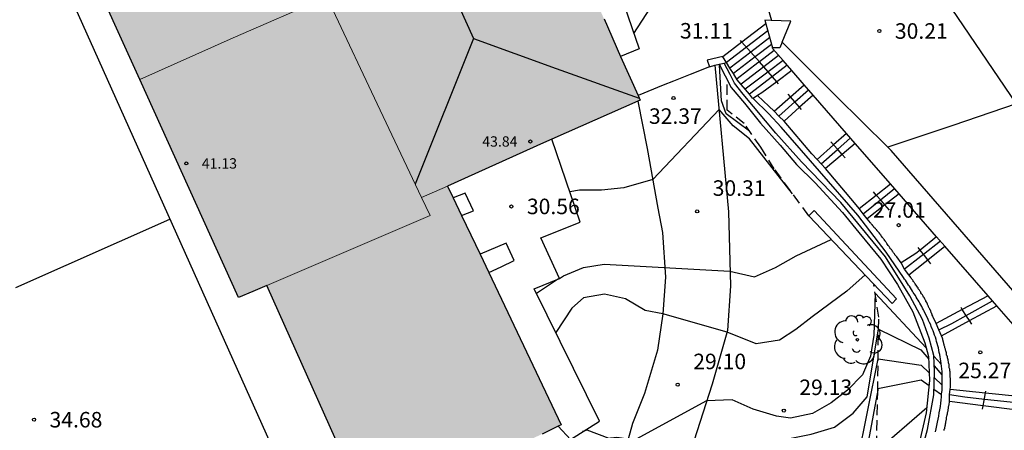
# Model space of a CAD drawing. Units: metres. Extents: x 582044 to 582396, y 4796040 to 4796291.
# Drawn here: x 582239 to 582287, y 4796207 to 4796226 of the extents above; entities that cross this region are included whole.
import ezdxf

# ---------------------------------------------------------------- set-up
doc = ezdxf.new("R2010")
doc.units = ezdxf.units.M
doc.linetypes.add('TRAZOS_NORMALES', pattern=[0.75, 0.5, -0.25])
for name, color, linetype in [('020104', 34, 'Continuous'), ('020204', 9, 'Continuous'), ('020308', 9, 'Continuous'), ('060106', 9, 'BARANDILLA'), ('060108', 9, 'Continuous'), ('060117', 9, 'Continuous'), ('060124', 9, 'Continuous'), ('060128', 7, 'TRAZOS_NORMALES'), ('060130', 9, 'Continuous'), ('060134', 9, 'Continuous'), ('060141', 9, 'Continuous'), ('070105', 6, 'Continuous'), ('070106', 6, 'Continuous'), ('070114', 9, 'Continuous'), ('080109', 9, 'Continuous'), ('080201', 9, 'Continuous'), ('080303', 9, 'Continuous'), ('100202', 3, 'Continuous'), ('110101', 9, 'Continuous'), ('110103', 9, 'Continuous'), ('260101', 9, 'Continuous'), ('990501', 21, 'Continuous')]:
    doc.layers.add(name, color=color, linetype=linetype)
for name, color, linetype, lineweight in [('020105', 24, 'Continuous', 30), ('080111', 7, 'Continuous', 30), ('080117', 7, 'Continuous', 20)]:
    doc.layers.add(name, color=color, linetype=linetype, lineweight=lineweight)
doc.styles.add('ARIAL', font='ARIAL.TTF', dxfattribs={"height": 1})
doc.linetypes.add('BARANDILLA', pattern='A,1,[201,DONOSTI.shx,S=0.1,R=0,X=0,Y=0],1', length=2)

# ---------------------------------------------------------------- blocks, each defined once
blk = doc.blocks.new('COTAPU')
blk.add_circle((0, 0), 0.075)
blk = doc.blocks.new('PUNTO')
blk.add_circle((0, 0), 0.075)
blk = doc.blocks.new('ARBOL')
blk.add_circle((0, 0), 0.0587)
for centre, radius, start, end in [((-0.28, 0.855), 0.3, 359.2878, 173.6078), ((0.097, 0.97), 0.21, 23.1565, 160.4665), ((0.438, 0.881), 0.24, 301.578, 139.328), ((-0.564, 0.381), 0.532, 92.28, 254.58), ((0.656, 0.288), 0.443, 319.8556, 114.7656), ((-0.091, 0.321), 0.12, 119.14, 310.56), ((0.819, -0.249), 0.383, 235.5275, 62.0275), ((-0.556, -0.339), 0.555, 142.64, 266.54), ((-0.039, -0.384), 0.21, 189.64, 323.88), ((-0.301, -0.676), 0.45, 213.78, 295.32), ((0.299, -0.624), 0.532, 224.67, 0.24)]:
    blk.add_arc(centre, radius, start, end)

msp = doc.modelspace()

# ---------------------------------------------------------------- hatches: boundary and pattern name
at = {"layer": '990501'}
for points in [[(582243.921, 4796248.749), (582236.872, 4796245.649), (582229.822, 4796242.55), (582231.052, 4796239.8), (582232.292, 4796237.07), (582233.967, 4796237.808), (582234.991, 4796238.26), (582237.701, 4796239.47), (582238.245, 4796238.266), (582243.671, 4796226.26), (582244.881, 4796223.61), (582249.391, 4796225.61), (582253.911, 4796227.6), (582248.921, 4796238.179)], [(582254.211, 4796226.97), (582256.351, 4796222.43), (582258.5, 4796217.9), (582259.12, 4796218.18), (582259.75, 4796218.46), (582264.39, 4796220.54), (582264.797, 4796220.72), (582269.06, 4796222.609), (582268.962, 4796222.83), (582268.122, 4796224.72), (582267.319, 4796226.525), (582264.92, 4796231.919), (582259.561, 4796229.449)], [(582254.211, 4796226.97), (582256.351, 4796222.43), (582258.5, 4796217.9), (582258.91, 4796217.03), (582251.01, 4796213.66), (582250.341, 4796213.36), (582249.641, 4796213.07), (582247.261, 4796218.34), (582244.881, 4796223.61), (582249.391, 4796225.61), (582253.911, 4796227.6), (582254.061, 4796227.29)], [(582258.5, 4796217.9), (582258.91, 4796217.03), (582251.01, 4796213.66), (582256.01, 4796202.51), (582256.212, 4796202.607), (582264.052, 4796206.357), (582264.322, 4796206.486), (582265.101, 4796206.859), (582265.25, 4796206.93), (582261.743, 4796214.281), (582261.324, 4796215.161), (582260.432, 4796217.031), (582260.02, 4796217.894), (582259.75, 4796218.46), (582259.12, 4796218.18)]]:
    msp.add_hatch(color=256, dxfattribs=at).paths.add_polyline_path(points)

# ---------------------------------------------------------------- linework, layer by layer
at = {"layer": '020104', "flags": 128}
for points, elevation in [([(582274.355, 4796221.106), (582273.227, 4796221.948), (582273.001, 4796222.566), (582272.901, 4796224.3)], 31), ([(582276.423, 4796218.078), (582274.346, 4796220.745), (582273.557, 4796221.362), (582272.879, 4796222.149), (582269.675, 4796218.774), (582268.268, 4796218.377), (582267.199, 4796218.262), (582266.13, 4796218.259), (582265.661, 4796218.184)], 30.5), ([(582279.939, 4796214.166), (582279.059, 4796213.389), (582277.373, 4796212.147), (582276.586, 4796211.526), (582275.799, 4796211.018), (582274.673, 4796210.846), (582273.265, 4796211.406), (582270.155, 4796212.284), (582269.31, 4796212.452), (582268.352, 4796213.012), (582267.338, 4796213.235), (582266.325, 4796213.064), (582265.763, 4796212.556), (582264.985, 4796211.383)], 29.5), ([(582282.889, 4796210.644), (582280.422, 4796213.279), (582280.37, 4796211.252), (582280.203, 4796210.239), (582279.811, 4796209.337), (582279.081, 4796208.604), (582278.294, 4796207.983), (582277.395, 4796207.474), (582276.326, 4796207.247), (582275.657, 4796207.355), (582274.53, 4796207.69), (582273.516, 4796208.139), (582272.277, 4796208.08), (582268.524, 4796206.049), (582267.566, 4796206.272), (582266.496, 4796206.664), (582266.271, 4796206.607)], 29), ([(582264.128, 4796204.261), (582271.176, 4796204.884), (582273.959, 4796206.02), (582275.197, 4796206.248), (582276.21, 4796206.25), (582277.336, 4796206.477), (582278.461, 4796206.818), (582279.36, 4796207.495), (582280.034, 4796208.285), (582280.59, 4796211.551), (582282.635, 4796210.551), (582283.015, 4796210.1)], 28.5), ([(582279.568, 4796205.153), (582280.571, 4796210.108), (582282.647, 4796209.81), (582283.044, 4796209.435)], 28), ([(582283.261, 4796210.246), (582283.621, 4796209.862)], 29), ([(582283.286, 4796209.779), (582283.651, 4796209.345)], 28.5), ([(582283.289, 4796209.204), (582283.645, 4796208.866)], 28), ([(582222.197, 4796162.558), (582236.136, 4796172.384), (582245.297, 4796178.934), (582259.997, 4796188.507), (582269.554, 4796194.327), (582274.223, 4796195.829), (582277.2, 4796198.931), (582278.546, 4796200.989), (582279.163, 4796202.003), (582279.61, 4796203.552), (582280.394, 4796205.581), (582282.917, 4796207.764)], 27)]:
    msp.add_lwpolyline(points, dxfattribs=dict(at, elevation=elevation))
at = {"layer": '020105', "flags": 128}
for points, elevation in [([(582265.166, 4796213.999), (582265.362, 4796214.127), (582266.318, 4796214.523), (582267.331, 4796214.694), (582273.408, 4796214.351), (582274.591, 4796214.072), (582275.603, 4796214.524), (582276.615, 4796215.09), (582278.307, 4796215.881)], 30), ([(582265.121, 4796213.97), (582264.051, 4796213.275)], 30), ([(582283.032, 4796208.817), (582282.651, 4796209.087), (582280.552, 4796208.666), (582280.552, 4796208.61), (582279.884, 4796204.977), (582279.353, 4796203.175), (582279.102, 4796202.077), (582277.363, 4796199.483), (582274.863, 4796197.17), (582270.278, 4796195.696), (582262.629, 4796192.977), (582244.81, 4796181.061), (582240.529, 4796178.429), (582236.878, 4796174.762)], 27.5), ([(582283.269, 4796208.65), (582283.639, 4796208.388)], 27.5)]:
    msp.add_lwpolyline(points, dxfattribs=dict(at, elevation=elevation))
at = {"layer": '060106'}
for points in [[(582273.987, 4796225.403, 31.887), (582273.91, 4796225.489, 31.949)], [(582275.674, 4796223.497, 30.528), (582274.84, 4796224.449, 31.199), (582273.987, 4796225.403, 31.887)], [(582275.76, 4796223.399, 30.459), (582275.674, 4796223.497, 30.528)], [(582276.335, 4796222.767, 30.247), (582276.22, 4796222.899, 30.319)], [(582276.772, 4796222.261, 29.974), (582276.54, 4796222.529, 30.119), (582276.335, 4796222.767, 30.247)], [(582276.86, 4796222.159, 29.919), (582276.772, 4796222.261, 29.974)], [(582278.415, 4796220.445, 29.134), (582278.29, 4796220.589, 29.189)], [(582278.831, 4796219.981, 28.953), (582278.63, 4796220.199, 29.039), (582278.415, 4796220.445, 29.134)], [(582278.98, 4796219.819, 28.889), (582278.831, 4796219.981, 28.953)], [(582280.48, 4796218.021, 28.035), (582280.34, 4796218.179, 28.089)], [(582280.898, 4796217.549, 27.879), (582280.73, 4796217.739, 27.939), (582280.48, 4796218.021, 28.035)], [(582281.12, 4796217.299, 27.799), (582280.898, 4796217.549, 27.879)], [(582282.597, 4796215.367, 27.371), (582282.5, 4796215.489, 27.399)], [(582282.966, 4796214.896, 27.262), (582282.81, 4796215.099, 27.309), (582282.597, 4796215.367, 27.371)], [(582283.11, 4796214.709, 27.219), (582282.966, 4796214.896, 27.262)], [(582284.637, 4796212.498, 26.743), (582284.58, 4796212.589, 26.789)], [(582284.987, 4796211.959, 26.466), (582284.84, 4796212.179, 26.579), (582284.637, 4796212.498, 26.743)], [(582285.099, 4796211.789, 26.379), (582284.987, 4796211.959, 26.466)], [(582285.65, 4796207.846, 25.609), (582285.699, 4796208.11, 25.719), (582285.758, 4796208.478, 25.87)], [(582285.758, 4796208.478, 25.87), (582285.769, 4796208.549, 25.899)], [(582285.619, 4796207.68, 25.539), (582285.65, 4796207.846, 25.609)]]:
    msp.add_polyline3d(points, dxfattribs=at)
at = {"layer": '060108'}
msp.add_polyline3d([(582241.563, 4796277.749, 27.894), (582242.502, 4796277.028, 27.999), (582242.614, 4796276.923, 28.01), (582243.472, 4796276.108, 28.089), (582244.072, 4796275.468, 28.199), (582244.702, 4796274.638, 28.269), (582245.492, 4796273.429, 28.439), (582246.492, 4796271.749, 28.789), (582247.552, 4796269.619, 29.039), (582249.572, 4796265.549, 29.659), (582251.472, 4796261.599, 30.159), (582253.291, 4796262.749, 29.999), (582253.421, 4796262.429, 30.149), (582257.391, 4796253.679, 31.109), (582262.791, 4796241.759, 32.059), (582264.111, 4796238.929, 32.109), (582264.931, 4796237.009, 32.069), (582265.271, 4796235.969, 32.039), (582269.01, 4796225.089, 31.429), (582268.122, 4796224.72, 31.18)], dxfattribs=at)
at = {"layer": '060117'}
for points in [[(582275.148, 4796226.295, 31.129), (582273.987, 4796225.403, 31.118), (582273.068, 4796224.697, 31.109)], [(582276.394, 4796224.032, 29.869), (582275.674, 4796223.497, 29.864), (582274.95, 4796222.959, 29.859), (582274.742, 4796222.827, 29.864)], [(582275.55, 4796222.069, 29.609), (582276.335, 4796222.767, 29.609), (582276.99, 4796223.349, 29.609)], [(582274.742, 4796222.827, 29.864), (582274.523, 4796222.687, 29.869)], [(582277.428, 4796222.848, 29.269), (582276.772, 4796222.261, 29.255), (582276.02, 4796221.589, 29.239)], [(582279.041, 4796221, 28.789), (582278.415, 4796220.445, 28.789), (582277.62, 4796219.739, 28.789)], [(582279.465, 4796220.514, 28.429), (582278.831, 4796219.981, 28.429), (582278.02, 4796219.299, 28.429)], [(582279.66, 4796217.369, 27.869), (582280.48, 4796218.021, 27.869), (582281.166, 4796218.566, 27.869)], [(582281.585, 4796218.086, 27.519), (582280.898, 4796217.549, 27.515), (582280.04, 4796216.879, 27.509)], [(582283.394, 4796216.013, 27.019), (582282.597, 4796215.367, 26.995), (582282.39, 4796215.199, 26.989), (582281.69, 4796214.749, 26.989)], [(582282.05, 4796214.169, 26.579), (582282.83, 4796214.789, 26.609), (582282.966, 4796214.896, 26.612), (582283.799, 4796215.549, 26.629)], [(582285.883, 4796213.161, 26.169), (582284.637, 4796212.498, 26.149), (582283.38, 4796211.829, 26.129)], [(582283.63, 4796211.219, 25.749), (582284.987, 4796211.959, 25.785), (582286.306, 4796212.677, 25.819)], [(582284.059, 4796208.65, 25.139), (582285.758, 4796208.478, 25.188), (582287.524, 4796208.299, 25.239)], [(582287.311, 4796207.639, 24.879), (582285.65, 4796207.846, 24.849), (582284.019, 4796208.05, 24.819)]]:
    msp.add_polyline3d(points, dxfattribs=at)
at = {"layer": '060124'}
for points in [[(582275.55, 4796222.069, 29.609), (582275.29, 4796222.319, 29.629), (582274.742, 4796222.827, 29.868)], [(582276.02, 4796221.589, 29.239), (582275.77, 4796221.829, 29.419), (582275.55, 4796222.069, 29.609)], [(582277.62, 4796219.739, 28.789), (582277.37, 4796220.009, 28.809), (582276.02, 4796221.589, 29.239)], [(582278.02, 4796219.299, 28.429), (582277.82, 4796219.529, 28.609), (582277.62, 4796219.739, 28.789)], [(582279.66, 4796217.369, 27.869), (582279.42, 4796217.649, 27.909), (582278.02, 4796219.299, 28.429)], [(582280.04, 4796216.879, 27.509), (582279.84, 4796217.119, 27.689), (582279.66, 4796217.369, 27.869)], [(582281.69, 4796214.749, 26.989), (582281.47, 4796215.039, 27.009), (582281.45, 4796215.049, 27.009), (582281.43, 4796215.089, 27.019), (582281.41, 4796215.109, 27.019), (582281.38, 4796215.139, 27.029), (582281.38, 4796215.159, 27.029), (582281.36, 4796215.179, 27.039), (582281.34, 4796215.209, 27.039), (582281.32, 4796215.239, 27.049), (582281.3, 4796215.259, 27.049), (582281.26, 4796215.299, 27.057), (582281.25, 4796215.339, 27.059), (582281.23, 4796215.359, 27.069), (582281.21, 4796215.389, 27.069), (582281.19, 4796215.409, 27.079), (582281.17, 4796215.429, 27.079), (582281.14, 4796215.459, 27.089), (582281.13, 4796215.489, 27.089), (582281.12, 4796215.509, 27.099), (582281.1, 4796215.539, 27.099), (582281.08, 4796215.549, 27.109), (582281.06, 4796215.589, 27.109), (582281.02, 4796215.639, 27.119), (582280.99, 4796215.679, 27.129), (582280.97, 4796215.709, 27.139), (582280.96, 4796215.739, 27.139), (582280.94, 4796215.759, 27.149), (582280.92, 4796215.789, 27.149), (582280.89, 4796215.799, 27.159), (582280.88, 4796215.839, 27.159), (582280.87, 4796215.859, 27.169), (582280.85, 4796215.889, 27.169), (582280.83, 4796215.909, 27.179), (582280.81, 4796215.929, 27.179), (582280.8, 4796215.959, 27.189), (582280.77, 4796215.969, 27.189), (582280.76, 4796216.009, 27.199), (582280.74, 4796216.029, 27.199), (582280.72, 4796216.049, 27.209), (582280.71, 4796216.079, 27.209), (582280.69, 4796216.099, 27.219), (582280.67, 4796216.129, 27.219), (582280.64, 4796216.149, 27.229), (582280.63, 4796216.179, 27.229), (582280.6, 4796216.219, 27.239), (582280.56, 4796216.259, 27.249), (582280.55, 4796216.279, 27.249), (582280.52, 4796216.299, 27.259), (582280.51, 4796216.319, 27.259), (582280.5, 4796216.339, 27.259), (582280.48, 4796216.359, 27.269), (582280.46, 4796216.379, 27.269), (582280.44, 4796216.409, 27.279), (582280.43, 4796216.419, 27.279), (582280.41, 4796216.429, 27.279), (582280.37, 4796216.469, 27.289), (582280.36, 4796216.499, 27.289), (582280.34, 4796216.509, 27.299), (582280.32, 4796216.539, 27.299), (582280.3, 4796216.549, 27.309), (582280.29, 4796216.579, 27.309), (582280.26, 4796216.599, 27.309), (582280.25, 4796216.619, 27.319), (582280.23, 4796216.639, 27.319), (582280.22, 4796216.659, 27.319), (582280.2, 4796216.679, 27.329), (582280.04, 4796216.879, 27.509)], [(582282.05, 4796214.169, 26.579), (582281.84, 4796214.449, 26.809), (582281.69, 4796214.749, 26.989)], [(582283.38, 4796211.829, 26.129), (582283.23, 4796212.129, 26.139), (582283.22, 4796212.159, 26.139), (582283.21, 4796212.179, 26.139), (582283.19, 4796212.219, 26.149), (582283.18, 4796212.249, 26.149), (582283.17, 4796212.279, 26.159), (582283.16, 4796212.299, 26.159), (582283.14, 4796212.339, 26.159), (582283.13, 4796212.369, 26.169), (582283.12, 4796212.399, 26.169), (582283.11, 4796212.429, 26.179), (582283.1, 4796212.459, 26.179), (582283.08, 4796212.469, 26.179), (582283.07, 4796212.509, 26.189), (582283.06, 4796212.539, 26.189), (582283.04, 4796212.569, 26.199), (582283.02, 4796212.599, 26.199), (582283.01, 4796212.629, 26.209), (582283.01, 4796212.659, 26.209), (582282.99, 4796212.679, 26.209), (582282.98, 4796212.709, 26.219), (582282.96, 4796212.739, 26.219), (582282.95, 4796212.759, 26.229), (582282.92, 4796212.829, 26.239), (582282.88, 4796212.899, 26.249), (582282.87, 4796212.929, 26.249), (582282.85, 4796212.969, 26.259), (582282.83, 4796212.999, 26.269), (582282.81, 4796213.039, 26.269), (582282.79, 4796213.069, 26.279), (582282.76, 4796213.099, 26.279), (582282.75, 4796213.139, 26.289), (582282.73, 4796213.169, 26.299), (582282.71, 4796213.199, 26.299), (582282.69, 4796213.239, 26.309), (582282.67, 4796213.259, 26.309), (582282.64, 4796213.299, 26.319), (582282.63, 4796213.339, 26.329), (582282.61, 4796213.369, 26.329), (582282.59, 4796213.399, 26.339), (582282.57, 4796213.429, 26.339), (582282.54, 4796213.469, 26.349), (582282.51, 4796213.499, 26.359), (582282.5, 4796213.539, 26.359), (582282.48, 4796213.569, 26.369), (582282.44, 4796213.619, 26.379), (582282.41, 4796213.669, 26.389), (582282.38, 4796213.679, 26.389), (582282.38, 4796213.709, 26.389), (582282.37, 4796213.719, 26.399), (582282.35, 4796213.749, 26.399), (582282.34, 4796213.759, 26.399), (582282.33, 4796213.789, 26.409), (582282.31, 4796213.799, 26.409), (582282.3, 4796213.829, 26.409), (582282.27, 4796213.849, 26.419), (582282.26, 4796213.869, 26.419), (582282.26, 4796213.889, 26.419), (582282.24, 4796213.909, 26.429), (582282.23, 4796213.929, 26.429), (582282.22, 4796213.949, 26.429), (582282.2, 4796213.969, 26.439), (582282.19, 4796213.989, 26.439), (582282.17, 4796214.009, 26.439), (582282.16, 4796214.029, 26.439), (582282.14, 4796214.049, 26.449), (582282.13, 4796214.069, 26.449), (582282.12, 4796214.089, 26.449), (582282.05, 4796214.169, 26.579)], [(582283.63, 4796211.219, 25.749), (582283.51, 4796211.509, 25.939), (582283.38, 4796211.829, 26.129)], [(582284.059, 4796208.65, 25.139), (582284.069, 4796208.75, 25.179), (582284.069, 4796208.79, 25.179), (582284.069, 4796208.82, 25.189), (582284.069, 4796208.86, 25.189), (582284.069, 4796208.89, 25.199), (582284.069, 4796208.93, 25.199), (582284.069, 4796208.96, 25.209), (582284.069, 4796209, 25.209), (582284.069, 4796209.04, 25.219), (582284.069, 4796209.07, 25.219), (582284.069, 4796209.11, 25.229), (582284.069, 4796209.14, 25.229), (582284.069, 4796209.18, 25.239), (582284.059, 4796209.21, 25.239), (582284.059, 4796209.25, 25.239), (582284.059, 4796209.28, 25.249), (582284.059, 4796209.32, 25.249), (582284.059, 4796209.35, 25.259), (582284.059, 4796209.39, 25.269), (582284.049, 4796209.42, 25.269), (582284.049, 4796209.46, 25.279), (582284.049, 4796209.49, 25.279), (582284.039, 4796209.53, 25.289), (582284.039, 4796209.609, 25.299), (582284.009, 4796209.679, 25.309), (582284.009, 4796209.739, 25.319), (582284.009, 4796209.789, 25.329), (582283.999, 4796209.839, 25.339), (582283.989, 4796209.879, 25.349), (582283.979, 4796209.929, 25.349), (582283.969, 4796209.969, 25.359), (582283.959, 4796210.029, 25.369), (582283.949, 4796210.069, 25.379), (582283.939, 4796210.119, 25.389), (582283.929, 4796210.169, 25.399), (582283.919, 4796210.219, 25.409), (582283.909, 4796210.259, 25.419), (582283.879, 4796210.299, 25.429), (582283.879, 4796210.359, 25.439), (582283.869, 4796210.399, 25.439), (582283.859, 4796210.449, 25.449), (582283.839, 4796210.499, 25.459), (582283.829, 4796210.539, 25.469), (582283.819, 4796210.589, 25.479), (582283.799, 4796210.639, 25.489), (582283.789, 4796210.699, 25.499), (582283.76, 4796210.759, 25.519), (582283.76, 4796210.779, 25.519), (582283.76, 4796210.799, 25.519), (582283.76, 4796210.819, 25.529), (582283.75, 4796210.829, 25.529), (582283.75, 4796210.849, 25.529), (582283.74, 4796210.879, 25.539), (582283.73, 4796210.899, 25.539), (582283.73, 4796210.929, 25.549), (582283.72, 4796210.949, 25.549), (582283.71, 4796210.969, 25.559), (582283.71, 4796210.999, 25.559), (582283.7, 4796211.009, 25.569), (582283.7, 4796211.029, 25.569), (582283.7, 4796211.049, 25.569), (582283.69, 4796211.069, 25.579), (582283.69, 4796211.089, 25.579), (582283.68, 4796211.099, 25.579), (582283.68, 4796211.119, 25.589), (582283.63, 4796211.219, 25.749)], [(582284.019, 4796208.05, 24.819), (582284.019, 4796208.38, 24.999), (582284.059, 4796208.65, 25.139)], [(582283.759, 4796206.65, 24.489), (582283.759, 4796206.68, 24.489), (582283.769, 4796206.72, 24.499), (582283.789, 4796206.75, 24.509), (582283.789, 4796206.79, 24.509), (582283.799, 4796206.82, 24.519), (582283.809, 4796206.85, 24.519), (582283.809, 4796206.89, 24.529), (582283.819, 4796206.92, 24.529), (582283.829, 4796206.95, 24.539), (582283.829, 4796206.99, 24.539), (582283.839, 4796207.01, 24.549), (582283.849, 4796207.05, 24.559), (582283.849, 4796207.09, 24.559), (582283.859, 4796207.12, 24.569), (582283.859, 4796207.15, 24.569), (582283.869, 4796207.18, 24.579), (582283.879, 4796207.22, 24.579), (582283.879, 4796207.28, 24.599), (582283.889, 4796207.34, 24.609), (582283.889, 4796207.37, 24.609), (582283.909, 4796207.39, 24.609), (582283.909, 4796207.42, 24.619), (582283.919, 4796207.45, 24.619), (582283.919, 4796207.47, 24.629), (582283.929, 4796207.5, 24.629), (582283.929, 4796207.53, 24.639), (582283.939, 4796207.55, 24.639), (582283.939, 4796207.58, 24.649), (582283.949, 4796207.6, 24.649), (582283.949, 4796207.63, 24.659), (582283.959, 4796207.66, 24.659), (582283.959, 4796207.68, 24.669), (582283.969, 4796207.71, 24.669), (582283.969, 4796207.74, 24.679), (582283.979, 4796207.76, 24.679), (582283.979, 4796207.79, 24.679), (582283.979, 4796207.82, 24.689), (582283.989, 4796207.84, 24.689), (582283.989, 4796207.87, 24.699), (582283.999, 4796207.9, 24.699), (582284.019, 4796208.05, 24.819)]]:
    msp.add_polyline3d(points, dxfattribs=at)
at = {"layer": '060128'}
for points in [[(582277.222, 4796217.021, 30.3), (582275.549, 4796219.286, 30.73), (582274.898, 4796220.329, 30.724), (582274.099, 4796221.473, 31.129), (582273.269, 4796222.119, 31.129), (582273.265, 4796223.608, 31.129)], [(582237.208, 4796164.687, 25.054), (582250.43, 4796170.35, 22.095), (582256.936, 4796176.38, 22.084), (582266.857, 4796185.199, 22.906), (582272.099, 4796190.475, 23.736), (582278.749, 4796200.032, 26.228), (582280.49, 4796205.903, 27.044), (582280.55, 4796208.529, 27.452), (582280.597, 4796212.121, 28.697), (582280.361, 4796213.683, 29.105)]]:
    msp.add_polyline3d(points, dxfattribs=at)
at = {"layer": '060130'}
msp.add_polyline3d([(582265.101, 4796206.859, 28.339), (582265.69, 4796206.22, 28.309), (582267.1, 4796207.1, 28.319), (582263.94, 4796213.5, 29.619), (582265.17, 4796213.99, 29.869), (582264.26, 4796215.96, 30.439), (582266.16, 4796216.72, 30.479), (582264.797, 4796220.72, 30.559)], dxfattribs=at)
at = {"layer": '060134'}
for points in [[(582272.68, 4796224.287, 30.577), (582273.34, 4796217.209, 30.32), (582273.425, 4796213.648, 29.92), (582273.289, 4796211.49, 29.512), (582272.541, 4796208.898, 29.102), (582271.507, 4796205.692, 28.699), (582270.829, 4796204.036, 28.29), (582271.049, 4796202.704, 28.299), (582271.413, 4796200.903, 28.299), (582271.668, 4796199.715, 28.299), (582268.756, 4796198.268, 27.892), (582264.69, 4796195.846, 27.892), (582262.64, 4796194.256, 27.896), (582260.626, 4796192.667, 27.896), (582259.035, 4796194.86, 27.887), (582257.661, 4796196.693, 27.873), (582256.311, 4796198.687, 27.873)], [(582268.958, 4796222.564, 30.908), (582269.407, 4796220.272, 30.71)], [(582269.407, 4796220.272, 30.71), (582269.921, 4796217.397, 30.305), (582270.14, 4796216.209, 30.313), (582270.293, 4796214.053, 29.909), (582270.155, 4796212.292, 29.501), (582269.908, 4796210.527, 29.51), (582269.267, 4796208.439, 29.101), (582268.696, 4796206.998, 29.112), (582268.482, 4796206.241, 29.112), (582267.941, 4796206.312, 29.112), (582266.574, 4796206.167, 28.701), (582265.061, 4796204.987, 28.576)]]:
    msp.add_polyline3d(points, dxfattribs=at)
at = {"layer": '060141'}
for points in [[(582275.24, 4796225.959, 30.969), (582274.201, 4796225.164, 30.964)], [(582275.33, 4796225.629, 30.809), (582274.413, 4796224.927, 30.804)], [(582274.201, 4796225.164, 30.964), (582273.235, 4796224.426, 30.959)], [(582275.42, 4796225.299, 30.659), (582274.625, 4796224.69, 30.651)], [(582274.413, 4796224.927, 30.804), (582273.406, 4796224.156, 30.799)], [(582274.625, 4796224.69, 30.651), (582273.575, 4796223.885, 30.639)], [(582275.55, 4796224.999, 30.489), (582274.829, 4796224.461, 30.489)], [(582275.76, 4796224.759, 30.339), (582275.046, 4796224.215, 30.335)], [(582274.829, 4796224.461, 30.489), (582274.76, 4796224.409, 30.489), (582273.75, 4796223.629, 30.489)], [(582275.046, 4796224.215, 30.335), (582273.95, 4796223.379, 30.329)], [(582275.975, 4796224.513, 30.179), (582275.256, 4796223.974, 30.179)], [(582276.17, 4796224.289, 29.999), (582275.457, 4796223.745, 29.999)], [(582275.256, 4796223.974, 30.179), (582275.17, 4796223.909, 30.179), (582274.14, 4796223.129, 30.169)], [(582275.457, 4796223.745, 29.999), (582274.344, 4796222.895, 29.999)], [(582276.55, 4796222.517, 29.435), (582277.21, 4796223.099, 29.449)], [(582275.77, 4796221.829, 29.419), (582276.55, 4796222.517, 29.435)], [(582278.609, 4796220.224, 28.615), (582279.24, 4796220.779, 28.619)], [(582277.82, 4796219.529, 28.609), (582278.609, 4796220.224, 28.615)], [(582280.68, 4796217.796, 27.689), (582281.36, 4796218.343, 27.689)], [(582281.36, 4796218.343, 27.689), (582281.38, 4796218.359, 27.689)], [(582279.84, 4796217.119, 27.689), (582280.68, 4796217.796, 27.689)], [(582283.59, 4796215.799, 26.829), (582282.765, 4796215.155, 26.812)], [(582282.765, 4796215.155, 26.812), (582282.63, 4796215.049, 26.809), (582281.84, 4796214.449, 26.809)], [(582284.82, 4796212.21, 25.963), (582286.099, 4796212.914, 25.989)], [(582286.099, 4796212.914, 25.989), (582286.109, 4796212.919, 25.989)], [(582283.51, 4796211.509, 25.939), (582284.13, 4796211.829, 25.949), (582284.82, 4796212.21, 25.963)], [(582285.707, 4796208.156, 25.024), (582284.759, 4796208.26, 25.009), (582284.019, 4796208.38, 24.999)], [(582287.419, 4796207.969, 25.049), (582285.707, 4796208.156, 25.024)]]:
    msp.add_polyline3d(points, dxfattribs=at)
at = {"layer": '070105'}
for points in [[(582280.135, 4796232.89, 30.685), (582287.236, 4796222.424, 32.931)], [(582275.418, 4796226.456, 32.359), (582275.1, 4796226.469, 32.359), (582275.148, 4796226.295, 32.359)], [(582275.148, 4796226.295, 32.359), (582275.466, 4796225.129, 32.359)], [(582275.931, 4796225.399, 32.359), (582276.35, 4796226.419, 32.359), (582275.418, 4796226.456, 32.359)], [(582275.931, 4796225.399, 32.359), (582275.82, 4796225.129, 32.359), (582275.466, 4796225.129, 32.359)], [(582276.394, 4796224.032, 32.118), (582275.975, 4796224.513, 32.229), (582275.48, 4796225.079, 32.359), (582275.466, 4796225.129, 32.359)], [(582281.038, 4796220.339, 21.961), (582278.56, 4796222.789, 26.899), (582275.931, 4796225.399, 32.359)], [(582273.068, 4796224.697, 30.963), (582273.06, 4796224.709, 30.969), (582272.31, 4796224.539, 32.959), (582272.41, 4796224.219, 32.959)], [(582273.237, 4796224.426, 30.835), (582273.068, 4796224.697, 30.963)], [(582272.41, 4796224.219, 32.959), (582272.68, 4796224.287, 32.959)], [(582272.68, 4796224.287, 32.959), (582272.881, 4796224.337, 32.959)], [(582272.881, 4796224.337, 32.959), (582273.13, 4796224.399, 32.959)], [(582272.881, 4796224.337, 32.959), (582273.47, 4796223.219, 32.339), (582274.11, 4796222.459, 32.239), (582274.89, 4796221.499, 32.039), (582275.84, 4796220.429, 31.769), (582276.63, 4796219.499, 31.689), (582277.52, 4796218.609, 31.059), (582278.84, 4796217.179, 30.229), (582279.64, 4796216.219, 29.869), (582280.7, 4796214.929, 29.349), (582281.5, 4796213.699, 28.889), (582282.25, 4796212.389, 28.569), (582282.82, 4796210.889, 28.179), (582283.01, 4796210.22, 28.059), (582283.059, 4796209.07, 28.039), (582282.889, 4796207.51, 27.909), (582282.609, 4796206.25, 26.019)], [(582273.13, 4796224.399, 32.959), (582273.237, 4796224.426, 30.835)], [(582282.509, 4796205.04, 26.239), (582282.959, 4796206.7, 26.239), (582283.259, 4796208.38, 26.239), (582283.299, 4796209.51, 26.239), (582283.26, 4796210.279, 26.239), (582283.04, 4796211.119, 27.859), (582282.72, 4796212.009, 27.859), (582282.1, 4796213.159, 27.859), (582280.92, 4796215.039, 29.279), (582278.77, 4796217.669, 30.299), (582276.87, 4796219.629, 31.579), (582275.63, 4796221.009, 31.929), (582274.05, 4796222.889, 32.359), (582273.63, 4796223.429, 32.379), (582273.42, 4796223.839, 32.389), (582273.13, 4796224.399, 32.959)], [(582274.523, 4796222.687, 29.787), (582274.5, 4796222.709, 29.799), (582274.344, 4796222.895, 29.934), (582273.76, 4796223.589, 30.439), (582273.575, 4796223.885, 30.579), (582273.406, 4796224.156, 30.707), (582273.237, 4796224.426, 30.835)], [(582276.99, 4796223.349, 31.961), (582276.394, 4796224.032, 32.118)], [(582277.428, 4796222.848, 31.846), (582276.99, 4796223.349, 31.961)], [(582279.041, 4796221, 31.421), (582277.428, 4796222.848, 31.846)], [(582283.349, 4796206.59, 24.329), (582283.379, 4796206.74, 24.369), (582283.409, 4796206.89, 24.409), (582283.439, 4796207.05, 24.449), (582283.469, 4796207.2, 24.489), (582283.499, 4796207.35, 24.529), (582283.519, 4796207.51, 24.569), (582283.549, 4796207.66, 24.609), (582283.579, 4796207.82, 24.639), (582283.599, 4796207.97, 24.679), (582283.619, 4796208.12, 24.719), (582283.629, 4796208.28, 24.759), (582283.639, 4796208.43, 24.799), (582283.659, 4796208.59, 24.839), (582283.669, 4796208.74, 24.879), (582283.669, 4796208.89, 24.919), (582283.669, 4796209.05, 24.959), (582283.669, 4796209.2, 24.999), (582283.669, 4796209.35, 25.039), (582283.659, 4796209.5, 25.089), (582283.629, 4796209.76, 25.159), (582283.609, 4796210.009, 25.239), (582283.589, 4796210.119, 25.279), (582283.569, 4796210.219, 25.309), (582283.549, 4796210.329, 25.339), (582283.519, 4796210.429, 25.379), (582283.51, 4796210.539, 25.409), (582283.49, 4796210.649, 25.449), (582283.46, 4796210.749, 25.479), (582283.43, 4796210.859, 25.509), (582283.39, 4796210.959, 25.549), (582283.37, 4796211.049, 25.579), (582283.34, 4796211.159, 25.619), (582283.3, 4796211.259, 25.649), (582283.26, 4796211.369, 25.679), (582283.23, 4796211.469, 25.719), (582283.19, 4796211.569, 25.749), (582283.14, 4796211.669, 25.779), (582283.11, 4796211.759, 25.809), (582283.06, 4796211.869, 25.839), (582283.01, 4796211.969, 25.869), (582282.97, 4796212.069, 25.899), (582282.88, 4796212.239, 25.949), (582282.8, 4796212.409, 25.999), (582282.76, 4796212.489, 26.019), (582282.72, 4796212.569, 26.039), (582282.68, 4796212.639, 26.059), (582282.63, 4796212.719, 26.069), (582282.59, 4796212.799, 26.089), (582282.55, 4796212.869, 26.109), (582282.5, 4796212.949, 26.129), (582282.46, 4796213.009, 26.139), (582282.41, 4796213.099, 26.159), (582282.37, 4796213.169, 26.179), (582282.32, 4796213.249, 26.189), (582282.26, 4796213.319, 26.209), (582282.23, 4796213.389, 26.219), (582282.18, 4796213.469, 26.239), (582282.13, 4796213.539, 26.249), (582282.09, 4796213.619, 26.269), (582282.04, 4796213.679, 26.279), (582281.99, 4796213.759, 26.299), (582281.94, 4796213.839, 26.309), (582281.89, 4796213.909, 26.329), (582281.85, 4796213.969, 26.339), (582281.8, 4796214.049, 26.349), (582280.96, 4796215.259, 26.879), (582279.59, 4796217.049, 27.479), (582275.88, 4796221.299, 28.979), (582275.29, 4796221.949, 29.379), (582274.523, 4796222.687, 29.787)], [(582287.236, 4796222.424, 28.199), (582284.18, 4796221.389, 28.199), (582281.038, 4796220.339, 28.199)], [(582279.465, 4796220.514, 31.309), (582279.041, 4796221, 31.421)], [(582281.166, 4796218.566, 30.86), (582279.465, 4796220.514, 31.309)], [(582288.187, 4796212.138, 16.71), (582288.047, 4796212.299, 16.808), (582281.2, 4796220.179, 21.639), (582281.038, 4796220.339, 21.961)], [(582281.585, 4796218.086, 30.75), (582281.166, 4796218.566, 30.86)], [(582283.394, 4796216.013, 30.273), (582281.585, 4796218.086, 30.75)], [(582281.46, 4796213.011, 29.099), (582281.245, 4796212.795, 29.099), (582277.222, 4796217.021, 30.331), (582277.484, 4796217.284, 30.331), (582281.46, 4796213.011, 29.099)], [(582283.799, 4796215.549, 30.166), (582283.394, 4796216.013, 30.273)], [(582285.883, 4796213.161, 29.617), (582283.799, 4796215.549, 30.166)], [(582286.306, 4796212.677, 29.506), (582285.883, 4796213.161, 29.617)], [(582288.226, 4796210.478, 29), (582286.306, 4796212.677, 29.506)]]:
    msp.add_polyline3d(points, dxfattribs=at)
at = {"layer": '070106'}
for points in [[(582274.18, 4796230.669, 31.499), (582274.8, 4796228.549, 31.449), (582275.418, 4796226.456, 31.389)], [(582272.41, 4796224.219, 32.959), (582271.483, 4796223.85, 32.959), (582270.68, 4796223.529, 32.959), (582270.17, 4796223.322, 32.956), (582268.962, 4796222.83, 32.949)]]:
    msp.add_polyline3d(points, dxfattribs=at)
at = {"layer": '070114'}
for points in [[(582260.432, 4796217.031, 30.18), (582261.01, 4796217.26, 30.319), (582260.61, 4796218.12, 30.329), (582260.02, 4796217.894, 30.329)], [(582261.743, 4796214.281, 29.86), (582262.34, 4796214.55, 30.009), (582262.98, 4796214.86, 30.179), (582262.59, 4796215.7, 30.149), (582261.324, 4796215.161, 30.149)]]:
    msp.add_polyline3d(points, dxfattribs=at)
at = {"layer": '080109'}
for points in [[(582259.311, 4796229.329, 46.649), (582261, 4796225.59, 46.649)], [(582261, 4796225.59, 46.649), (582258.19, 4796218.55, 44.139)], [(582261, 4796225.59, 46.649), (582265.01, 4796224.139, 45.279), (582269.01, 4796222.699, 43.899)]]:
    msp.add_polyline3d(points, dxfattribs=at)
at = {"layer": '080111'}
for points in [[(582244.881, 4796223.61, 34.849), (582243.671, 4796226.26, 34.829), (582238.245, 4796238.266, 34.747)], [(582267.319, 4796226.525, 31.41), (582268.122, 4796224.72, 31.179)], [(582268.122, 4796224.72, 31.179), (582268.962, 4796222.83, 30.937)], [(582251.01, 4796213.66, 34.759), (582250.341, 4796213.36, 41.089), (582249.641, 4796213.07, 41.199), (582247.261, 4796218.34, 34.879), (582244.881, 4796223.61, 34.849)], [(582268.962, 4796222.83, 30.937), (582269.06, 4796222.609, 30.909), (582268.958, 4796222.564, 30.908)], [(582268.958, 4796222.564, 30.908), (582264.797, 4796220.72, 30.863)], [(582264.797, 4796220.72, 30.863), (582264.39, 4796220.54, 30.859), (582259.75, 4796218.46, 30.809)], [(582259.75, 4796218.46, 30.809), (582260.02, 4796217.894, 30.706)], [(582260.02, 4796217.894, 30.706), (582260.432, 4796217.031, 30.549)], [(582260.432, 4796217.031, 30.549), (582261.324, 4796215.161, 30.208)], [(582261.324, 4796215.161, 30.208), (582261.743, 4796214.281, 30.048)], [(582261.743, 4796214.281, 30.048), (582265.25, 4796206.93, 28.709), (582265.101, 4796206.859, 28.807)], [(582256.212, 4796202.607, 34.646), (582256.01, 4796202.51, 34.779), (582251.01, 4796213.66, 34.759)], [(582265.101, 4796206.859, 28.807), (582264.322, 4796206.486, 29.319)]]:
    msp.add_polyline3d(points, dxfattribs=at)
at = {"layer": '080117'}
for points in [[(582244.881, 4796223.61, 34.819), (582249.391, 4796225.61, 34.819), (582253.911, 4796227.6, 34.819)], [(582254.211, 4796226.97, 36.319), (582256.351, 4796222.43, 37.199), (582258.5, 4796217.9, 38.079)], [(582258.5, 4796217.9, 30.679), (582259.12, 4796218.18, 30.699), (582259.75, 4796218.46, 30.709)], [(582258.5, 4796217.9, 38.079), (582258.91, 4796217.03, 38.249), (582251.01, 4796213.66, 40.759)]]:
    msp.add_polyline3d(points, dxfattribs=at)
at = {"layer": '110101'}
msp.add_polyline3d([(582238.876, 4796213.552, 34.723), (582246.331, 4796216.86, 34.739)], dxfattribs=at)
at = {"layer": '110103'}
msp.add_polyline3d([(582220.242, 4796226.08, 34.779), (582238.541, 4796234.22, 34.779), (582254.13, 4796199.5, 34.779), (582235.77, 4796191.301, 34.769), (582220.242, 4796226.08, 34.779)], dxfattribs=at)
at = {"layer": '260101'}
for points in [[(582268.76, 4796225.829, 31.439), (582269.95, 4796227.679, 31.349), (582271.13, 4796229.549, 31.269)], [(582269.407, 4796220.272, 30.71), (582269.921, 4796217.397, 30.305), (582270.14, 4796216.209, 30.313), (582270.293, 4796214.053, 29.909), (582270.155, 4796212.292, 29.501), (582269.908, 4796210.527, 29.51), (582269.267, 4796208.439, 29.101), (582268.696, 4796206.998, 29.112), (582268.482, 4796206.241, 29.112), (582267.941, 4796206.312, 29.112), (582266.574, 4796206.167, 28.701), (582256.541, 4796198.348, 27.873)]]:
    msp.add_polyline3d(points, dxfattribs=at)

# ---------------------------------------------------------------- block references
at = {"layer": '020204', "rotation": 359.9987685839998}
for p in [(582280.63, 4796225.949, 30.21), (582270.678, 4796222.709, 32.373), (582262.84, 4796217.47, 30.56), (582271.822, 4796217.235, 30.313), (582271.822, 4796217.235, 30.313), (582281.56, 4796216.569, 27.01), (582285.509, 4796210.429, 25.27), (582270.881, 4796208.864, 29.103), (582270.881, 4796208.864, 29.103), (582276.009, 4796207.616, 29.127), (582276.009, 4796207.616, 29.127), (582239.761, 4796207.181, 34.68)]:
    msp.add_blockref('COTAPU', p, dxfattribs=at)
at = {"layer": '080201', "rotation": 359.9987685839998}
for p in [(582263.76, 4796220.61, 43.84), (582247.121, 4796219.55, 41.13)]:
    msp.add_blockref('PUNTO', p, dxfattribs=at)
at = {"layer": '100202', "rotation": 359.9987685839998}
msp.add_blockref('ARBOL', (582279.566, 4796211.035, 28.708), dxfattribs=at)

# ---------------------------------------------------------------- texts
at = {"layer": '020308', "style": 'ARIAL'}
for s, p in [('31.11', (582270.99, 4796225.579, 31.109)), ('30.21', (582281.38, 4796225.569, 30.209)), ('32.37', (582269.49, 4796221.46, 32.372)), ('30.31', (582272.572, 4796217.985, 30.312)), ('30.31', (582272.572, 4796217.985, 30.312)), ('30.56', (582263.59, 4796217.1, 30.559)), ('27.01', (582280.32, 4796216.929, 27.009)), ('29.10', (582271.631, 4796209.614, 29.102)), ('29.10', (582271.631, 4796209.614, 29.102)), ('25.27', (582284.449, 4796209.18, 25.269)), ('29.13', (582276.759, 4796208.366, 29.126)), ('29.13', (582276.759, 4796208.366, 29.126)), ('34.68', (582240.511, 4796206.801, 34.679))]:
    msp.add_text(s, height=0.75, rotation=359.9988, dxfattribs=at).set_placement(p)
at = {"layer": '080303', "style": 'ARIAL'}
for s, p in [('43.84', (582261.43, 4796220.36, 43.839)), ('41.13', (582247.871, 4796219.3, 41.129))]:
    msp.add_text(s, height=0.5, rotation=359.9988, dxfattribs=at).set_placement(p)

doc.saveas('drawing.dxf')
